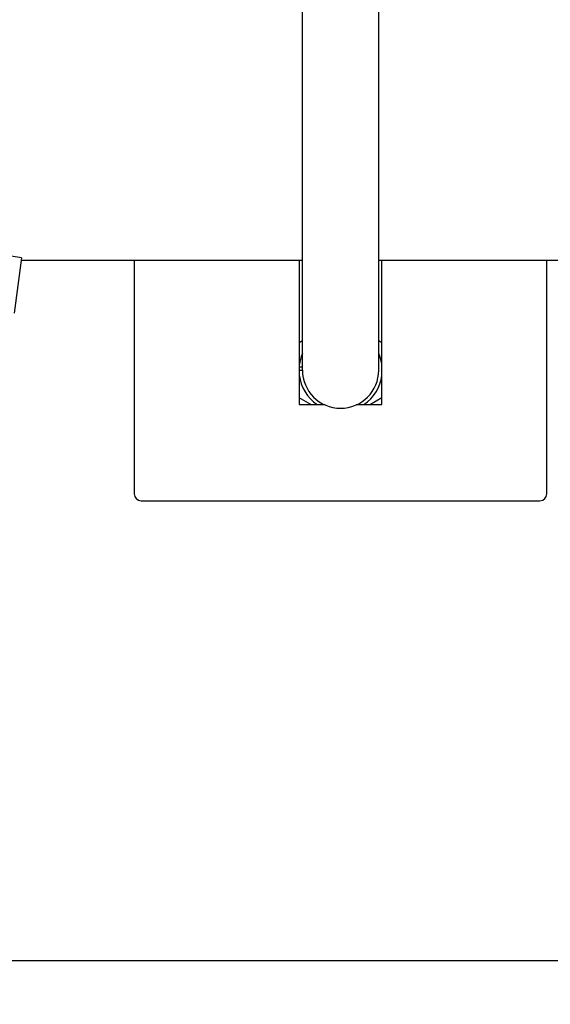
# Model space of a CAD drawing. Units: millimetres. Extents: x 14168 to 19491, y 8225 to 15589.
# Drawn here: x 15201 to 15278, y 10538 to 10681 of the extents above; entities that cross this region are included whole.
import ezdxf

# ---------------------------------------------------------------- set-up
doc = ezdxf.new("R2010")
doc.units = ezdxf.units.MM
doc.layers.add('COTAS', color=7, linetype='Continuous')
doc.styles.add('ARIAL', font='arial.ttf')
doc.dimstyles.new('Diseño_PlanosFabricacion', dxfattribs={"dimscale": 0.8, "dimtxt": 55, "dimasz": 50, "dimexe": 7, "dimexo": 7, "dimgap": 20, "dimtad": 1, "dimtih": 1, "dimtoh": 1, "dimdec": 0, "dimzin": 1, "dimdsep": 46, "dimtxsty": 'ARIAL', "dimcen": 15, "dimadec": 0, "dimazin": 0, "dimtp": 0.05, "dimtm": 0.05, "dimtfac": 1, "dimtdec": 0, "dimtofl": 0, "dimtmove": 0, "dimatfit": 3, "dimfxl": 0, "dimtolj": 1, "dimarcsym": 0})

# ---------------------------------------------------------------- blocks, each defined once
blk = doc.blocks.new('*D1')
at = {"layer": 'COTAS', "color": 0, "lineweight": -2}
for p, q in [((17218.5, 11437.68), (17532.83, 11437.68)), ((17527.23, 11397.68), (17527.23, 11018.57)), ((17527.23, 10584.23), (17527.23, 10941.61)), ((15127.66, 10544.23), (17532.83, 10544.23))]:
    blk.add_line(p, q, dxfattribs=at)
at = {"layer": 'COTAS', "color": 0}
for points in [[(17520.56, 11397.68), (17533.89, 11397.68), (17527.23, 11437.68)], [(17520.56, 10584.23), (17533.89, 10584.23), (17527.23, 10544.23)]]:
    blk.add_solid(points, dxfattribs=at)
at = {"layer": 'Defpoints', "color": 0}
for p in [(17212.9, 11437.68), (15122.06, 10544.23), (17527.23, 10544.23)]:
    blk.add_point(p, dxfattribs=at)
at = {"layer": 'COTAS', "color": 0, "insert": (17527.23, 10980.09), "char_height": 44, "attachment_point": 5, "style": 'ARIAL'}
blk.add_mtext('\\A1;893 mm', dxfattribs=at)
blk = doc.blocks.new('*D7')
at = {"layer": 'COTAS', "color": 0, "lineweight": -2}
for p, q in [((17244.9, 11128.08), (17244.9, 10333.8)), ((14899.9, 10606.58), (14899.9, 10333.8)), ((14939.9, 10339.4), (17204.9, 10339.4))]:
    blk.add_line(p, q, dxfattribs=at)
at = {"layer": 'COTAS', "color": 0}
for points in [[(14939.9, 10346.06), (14939.9, 10332.73), (14899.9, 10339.4)], [(17204.9, 10346.06), (17204.9, 10332.73), (17244.9, 10339.4)]]:
    blk.add_solid(points, dxfattribs=at)
at = {"layer": 'Defpoints', "color": 0}
for p in [(17244.9, 11133.68), (14899.9, 10612.18), (17244.9, 10339.4)]:
    blk.add_point(p, dxfattribs=at)
at = {"layer": 'COTAS', "color": 0, "insert": (16072.4, 10377.88), "char_height": 44, "attachment_point": 5, "style": 'ARIAL'}
blk.add_mtext('\\A1;2345 mm', dxfattribs=at)

msp = doc.modelspace()

# ---------------------------------------------------------------- linework, layer by layer
at = {"color": 7, "linetype": 'Continuous'}
for p, q in [((15241.85, 10630.18), (15241.85, 10862.18)), ((15252.95, 10630.18), (15252.95, 10862.18)), ((15201, 10646.54), (15199.92, 10638.48)), ((15201, 10646.18), (15241.85, 10646.18)), ((15217.4, 10646.18), (15217.4, 10612.18)), ((15241.4, 10646.18), (15241.4, 10625.18)), ((15252.95, 10646.18), (15346.36, 10646.18)), ((15253.4, 10625.18), (15253.4, 10646.18)), ((15277.4, 10612.18), (15277.4, 10646.18)), ((15241.4, 10634.22), (15241.85, 10634.48)), ((15252.95, 10634.48), (15253.4, 10634.22)), ((15241.4, 10630.67), (15241.85, 10630.67)), ((15241.4, 10630.18), (15241.85, 10630.18)), ((15243.06, 10625.18), (15241.4, 10626.13)), ((15253.4, 10626.13), (15251.74, 10625.18)), ((15241.4, 10625.18), (15245.14, 10625.18)), ((15249.66, 10625.18), (15253.4, 10625.18)), ((15218.4, 10611.18), (15276.4, 10611.18))]:
    msp.add_line(p, q, dxfattribs=at)
for centre, radius, start, end in [((15109.9, 10746.18), 106, 270.3322, 89.6678), ((15109.9, 10746.18), 94.39, 95.4616, 72.16), ((15109.9, 10746.18), 94.1, 94.5166, 71.215), ((15186.9, 10565.11), 82.64, 80.1721, 113.5863), ((15247.4, 10630.18), 6.05, 156.6074, 172.9687), ((15247.4, 10630.18), 6.05, 8.9723, 23.3936), ((15247.4, 10630.18), 6.05, 7.1982, 8.9723), ((15247.4, 10630.18), 5.55, 180, 0), ((15247.4, 10630.18), 6.05, 187.0408, 235.7976), ((15247.4, 10630.18), 6.05, 304.2596, 352.7509), ((15218.4, 10612.18), 1, 180, 270), ((15276.4, 10612.18), 1, 270, 0)]:
    msp.add_arc(centre, radius, start, end, dxfattribs=at)

# ---------------------------------------------------------------- dimensions: what is measured, and where the dimension line sits
at = {"layer": 'COTAS'}
dim = msp.add_linear_dim(base=(17527.23, 10544.23), p1=(17212.9, 11437.68), p2=(15122.06, 10544.23), angle=90, dimstyle='Diseño_PlanosFabricacion', override={"dimpost": ' mm'}, dxfattribs=at)
dim.commit()
dim.dimension.update_dxf_attribs({"geometry": '*D1', "text_midpoint": (17527.23, 10980.09), "dimtype": 160})
dim = msp.add_linear_dim(base=(17244.9, 10339.4), p1=(14899.9, 10612.18), p2=(17244.9, 11133.68), dimstyle='Diseño_PlanosFabricacion', override={"dimpost": ' mm'}, dxfattribs=at)
dim.commit()
dim.dimension.update_dxf_attribs({"geometry": '*D7', "text_midpoint": (16072.4, 10377.88)})

doc.saveas('drawing.dxf')
